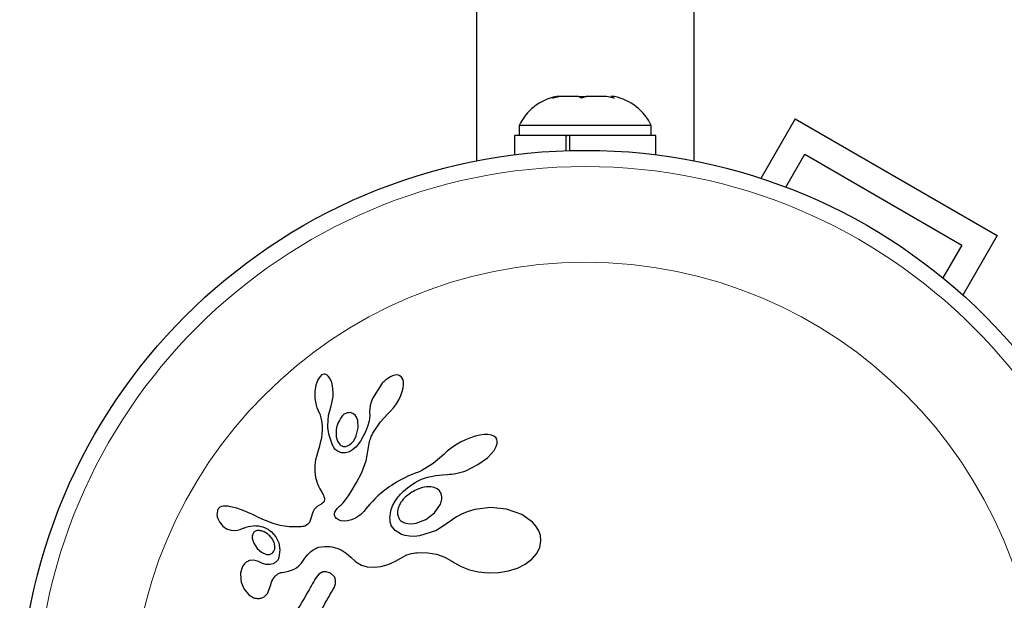
# Model space of a CAD drawing. Extents: x -77 to 873, y -9 to 554.
# Drawn here: x 312 to 317, y 197 to 200 of the extents above; entities that cross this region are included whole.
import ezdxf

# ---------------------------------------------------------------- set-up
doc = ezdxf.new("R2010")
doc.units = 0
doc.header["$LTSCALE"] = 0.125
doc.header["$MEASUREMENT"] = 0
doc.layers.add('CONTOUR', color=7, linetype='CONTINUOUS')

msp = doc.modelspace()

# ---------------------------------------------------------------- linework, layer by layer
at = {"layer": 'CONTOUR', "lineweight": 25}
for p, q in [((314.63474, 213.13358), (314.63474, 199.12258)), ((315.68474, 199.12257), (315.68474, 213.13358)), ((315.00281, 199.42455), (315.02486, 199.4332)), ((315.04031, 199.4332), (315.00281, 199.42455)), ((315.04031, 199.4332), (315.02486, 199.4332)), ((315.12687, 199.4332), (315.04031, 199.4332)), ((315.14232, 199.42455), (315.12687, 199.4332)), ((315.12687, 199.4332), (315.16447, 199.4332)), ((315.16437, 199.4332), (315.14232, 199.42455)), ((315.2617, 199.4332), (315.16437, 199.4332)), ((315.2992, 199.42455), (315.2617, 199.4332)), ((315.28375, 199.4332), (315.2992, 199.42455)), ((315.30032, 199.4332), (315.28375, 199.4332)), ((316.17255, 199.32541), (316.00699, 199.03864)), ((316.17255, 199.32541), (317.14683, 198.76291)), ((314.84094, 199.2926), (314.84094, 199.2457)), ((315.47844, 199.2926), (314.84094, 199.2926)), ((315.47844, 199.2457), (315.47844, 199.2926)), ((314.81897, 199.2457), (314.81897, 199.15221)), ((315.06718, 199.2457), (314.81897, 199.2457)), ((315.08461, 199.2457), (315.06718, 199.2457)), ((315.06718, 199.17201), (315.06718, 199.2457)), ((315.06718, 199.2457), (315.07315, 199.2457)), ((315.08461, 199.2457), (315.08461, 199.17255)), ((315.50042, 199.2457), (315.08461, 199.2457)), ((315.50042, 199.15221), (315.50042, 199.2457)), ((316.1269, 198.99633), (316.21831, 199.15465)), ((316.21831, 199.15465), (316.97608, 198.71715)), ((317.14683, 198.76291), (316.98127, 198.47614)), ((316.97608, 198.71715), (316.88467, 198.55883)), ((313.87628, 198.0775), (313.87001, 198.06638)), ((313.88244, 198.0852), (313.87628, 198.0775)), ((313.88858, 198.0906), (313.88244, 198.0852)), ((313.8939, 198.09352), (313.88858, 198.0906)), ((313.90011, 198.09489), (313.8939, 198.09352)), ((313.90602, 198.09445), (313.90011, 198.09489)), ((313.91316, 198.09161), (313.90602, 198.09445)), ((313.92076, 198.08537), (313.91316, 198.09161)), ((313.92671, 198.07754), (313.92076, 198.08537)), ((313.93265, 198.06604), (313.92671, 198.07754)), ((314.24125, 198.08927), (314.23029, 198.08571)), ((314.25012, 198.09044), (314.24125, 198.08927)), ((314.25866, 198.08965), (314.25012, 198.09044)), ((314.26631, 198.08682), (314.25866, 198.08965)), ((314.27397, 198.08054), (314.26631, 198.08682)), ((314.27985, 198.07066), (314.27397, 198.08054)), ((313.86108, 198.04063), (313.85621, 198.01038)), ((313.86527, 198.0548), (313.86108, 198.04063)), ((313.87001, 198.06638), (313.86527, 198.0548)), ((313.93705, 198.0537), (313.93265, 198.06604)), ((313.94066, 198.03849), (313.93705, 198.0537)), ((313.94288, 198.02244), (313.94066, 198.03849)), ((314.18077, 198.05069), (314.13431, 197.97753)), ((314.27715, 198.01019), (314.28172, 198.02876)), ((314.28277, 198.05951), (314.27985, 198.07066)), ((314.28172, 198.02876), (314.28348, 198.0442)), ((314.28348, 198.0442), (314.28277, 198.05951)), ((313.85621, 198.01038), (313.85612, 197.97783)), ((313.85612, 197.97783), (313.85817, 197.96064)), ((313.94142, 197.97087), (313.94328, 197.98748)), ((313.94377, 198.00472), (313.94288, 198.02244)), ((313.94328, 197.98748), (313.94377, 198.00472)), ((314.13431, 197.97753), (314.12749, 197.95959)), ((314.26082, 197.97139), (314.2704, 197.99158)), ((314.2704, 197.99158), (314.27715, 198.01019)), ((313.85817, 197.96064), (313.86137, 197.94578)), ((313.86137, 197.94578), (313.86593, 197.9319)), ((313.86593, 197.9319), (313.87099, 197.92129)), ((313.9216, 197.89522), (313.9344, 197.94152)), ((313.93425, 197.94156), (313.93831, 197.95528)), ((313.93831, 197.95528), (313.94142, 197.97087)), ((314.12307, 197.94361), (314.12051, 197.92785)), ((314.12749, 197.95959), (314.12307, 197.94361)), ((314.22072, 197.91537), (314.23526, 197.93214)), ((314.23526, 197.93214), (314.2488, 197.951)), ((314.2488, 197.951), (314.26082, 197.97139)), ((313.87099, 197.92129), (313.87089, 197.92112)), ((313.87089, 197.92112), (313.87914, 197.903)), ((313.87914, 197.903), (313.88528, 197.88454)), ((313.88528, 197.88454), (313.88984, 197.86213)), ((313.91823, 197.84543), (313.9216, 197.89522)), ((314.0389, 197.90532), (314.02633, 197.90884)), ((314.04968, 197.89719), (314.0389, 197.90532)), ((314.05707, 197.88642), (314.04968, 197.89719)), ((314.06274, 197.87084), (314.05707, 197.88642)), ((314.12035, 197.89351), (314.11706, 197.86824)), ((314.11992, 197.91486), (314.12035, 197.89351)), ((314.12051, 197.92785), (314.1201, 197.91492)), ((314.17234, 197.86494), (314.20644, 197.90159)), ((314.20629, 197.9017), (314.22072, 197.91537)), ((314.20644, 197.90159), (314.20629, 197.9017)), ((313.88984, 197.86213), (313.89118, 197.84062)), ((313.89118, 197.84062), (313.89099, 197.83096)), ((314.05544, 197.79684), (314.06513, 197.83644)), ((314.06513, 197.83644), (314.06274, 197.87084)), ((314.11033, 197.84283), (314.09975, 197.81608)), ((314.11706, 197.86824), (314.11033, 197.84283)), ((314.1359, 197.80987), (314.17234, 197.86494)), ((313.88734, 197.78958), (313.88476, 197.77493)), ((313.88926, 197.80471), (313.88734, 197.78958)), ((313.89002, 197.81307), (313.88926, 197.80471)), ((313.8906, 197.82179), (313.89002, 197.81307)), ((313.89099, 197.83096), (313.8906, 197.82179)), ((313.95808, 197.81956), (313.9587, 197.79286)), ((313.9587, 197.79286), (313.96451, 197.77196)), ((314.04892, 197.78323), (314.05544, 197.79684)), ((314.09975, 197.81608), (314.07547, 197.77111)), ((314.12336, 197.78215), (314.12549, 197.78823)), ((314.12549, 197.78823), (314.12814, 197.79463)), ((314.12814, 197.79463), (314.13148, 197.80163)), ((314.13148, 197.80163), (314.1359, 197.80987)), ((314.60571, 197.78779), (314.58203, 197.7782)), ((314.62956, 197.79538), (314.60571, 197.78779)), ((314.65093, 197.80026), (314.62956, 197.79538)), ((314.67277, 197.80299), (314.65093, 197.80026)), ((314.6901, 197.80301), (314.67277, 197.80299)), ((314.70754, 197.80012), (314.6901, 197.80301)), ((314.71952, 197.7952), (314.70754, 197.80012)), ((314.72822, 197.78844), (314.71952, 197.7952)), ((314.7334, 197.78098), (314.72822, 197.78844)), ((313.87621, 197.74125), (313.87171, 197.72662)), ((313.87861, 197.7495), (313.87621, 197.74125)), ((313.88208, 197.76283), (313.87861, 197.7495)), ((313.88476, 197.77493), (313.88208, 197.76283)), ((313.96451, 197.77196), (313.97591, 197.7549)), ((314.02451, 197.75472), (314.03308, 197.76202)), ((314.03308, 197.76202), (314.04152, 197.77179)), ((314.05479, 197.74417), (314.03805, 197.72915)), ((314.04152, 197.77179), (314.04892, 197.78323)), ((314.07547, 197.77111), (314.05479, 197.74417)), ((314.10377, 197.67675), (314.11806, 197.75993)), ((314.11806, 197.75993), (314.12168, 197.77607)), ((314.12168, 197.77607), (314.12336, 197.78215)), ((314.53461, 197.7528), (314.51326, 197.73815)), ((314.55811, 197.76644), (314.53461, 197.7528)), ((314.58203, 197.7782), (314.55811, 197.76644)), ((314.72003, 197.72621), (314.73075, 197.74499)), ((314.73075, 197.74499), (314.73532, 197.75983)), ((314.73579, 197.77189), (314.7334, 197.78098)), ((314.73532, 197.75983), (314.73579, 197.77189)), ((313.86302, 197.697), (313.85934, 197.68132)), ((313.87171, 197.72662), (313.86302, 197.697)), ((314.00368, 197.71499), (313.98428, 197.71577)), ((314.02277, 197.72019), (314.00368, 197.71499)), ((314.03805, 197.72915), (314.02277, 197.72019)), ((314.47842, 197.70788), (314.4269, 197.66382)), ((314.4941, 197.72268), (314.47854, 197.70775)), ((314.51326, 197.73815), (314.4941, 197.72268)), ((314.68766, 197.69106), (314.70669, 197.70963)), ((314.70669, 197.70963), (314.72003, 197.72621)), ((313.8557, 197.65532), (313.85491, 197.64067)), ((313.85715, 197.66835), (313.8557, 197.65532)), ((313.85934, 197.68132), (313.85715, 197.66835)), ((314.08115, 197.61697), (314.10377, 197.67675)), ((314.4269, 197.66382), (314.37124, 197.63021)), ((314.5871, 197.6306), (314.64252, 197.65813)), ((314.64252, 197.65813), (314.68766, 197.69106)), ((313.85491, 197.64067), (313.85497, 197.62469)), ((313.85497, 197.62469), (313.85876, 197.59568)), ((314.0571, 197.57179), (314.08115, 197.61697)), ((314.30803, 197.60358), (314.29243, 197.5961)), ((314.32447, 197.61103), (314.30803, 197.60358)), ((314.33976, 197.61682), (314.32447, 197.61103)), ((314.35496, 197.62273), (314.33976, 197.61682)), ((314.37124, 197.63021), (314.35496, 197.62273)), ((314.36982, 197.58748), (314.39851, 197.59799)), ((314.39851, 197.59799), (314.43987, 197.60652)), ((314.43987, 197.60652), (314.4718, 197.60987)), ((314.4718, 197.60987), (314.49528, 197.61102)), ((314.49528, 197.61102), (314.50486, 197.61151)), ((314.50486, 197.61151), (314.51447, 197.61236)), ((314.51447, 197.61236), (314.52543, 197.61377)), ((314.52543, 197.61377), (314.53642, 197.61565)), ((314.53642, 197.61565), (314.54858, 197.61829)), ((314.54858, 197.61829), (314.56075, 197.62152)), ((314.56075, 197.62152), (314.57392, 197.6257)), ((314.57392, 197.6257), (314.5871, 197.6306)), ((313.85876, 197.59568), (313.86883, 197.56523)), ((313.86883, 197.56523), (313.87364, 197.5549)), ((313.87364, 197.5549), (313.88049, 197.54182)), ((314.03614, 197.53598), (314.0571, 197.57179)), ((314.21461, 197.55079), (314.20411, 197.54337)), ((314.2259, 197.55836), (314.21461, 197.55079)), ((314.23772, 197.56587), (314.2259, 197.55836)), ((314.25033, 197.57346), (314.23772, 197.56587)), ((314.26359, 197.58101), (314.25033, 197.57346)), ((314.27764, 197.58857), (314.26359, 197.58101)), ((314.29243, 197.5961), (314.27764, 197.58857)), ((314.30299, 197.54697), (314.31392, 197.55509)), ((314.31392, 197.55509), (314.32637, 197.56353)), ((314.32637, 197.56353), (314.33954, 197.57162)), ((314.33954, 197.57162), (314.35427, 197.57978)), ((314.35427, 197.57978), (314.36982, 197.58748)), ((314.39455, 197.55082), (314.37441, 197.54732)), ((314.41452, 197.55098), (314.39455, 197.55082)), ((314.43082, 197.54794), (314.41452, 197.55098)), ((313.88049, 197.54182), (313.8917, 197.52178)), ((313.8917, 197.52178), (313.89708, 197.51112)), ((313.89708, 197.51112), (313.89977, 197.50449)), ((313.89977, 197.50449), (313.90187, 197.49586)), ((314.00347, 197.48819), (314.01826, 197.50847)), ((314.01826, 197.50847), (314.03614, 197.53598)), ((314.16024, 197.50755), (314.14527, 197.49315)), ((314.17577, 197.52122), (314.16024, 197.50755)), ((314.18474, 197.5286), (314.17577, 197.52122)), ((314.19404, 197.53587), (314.18474, 197.5286)), ((314.20411, 197.54337), (314.19404, 197.53587)), ((314.25247, 197.49655), (314.25712, 197.50252)), ((314.25712, 197.50252), (314.26224, 197.50863)), ((314.26224, 197.50863), (314.26864, 197.51575)), ((314.26864, 197.51575), (314.27556, 197.52289)), ((314.27556, 197.52289), (314.28384, 197.53081)), ((314.28384, 197.53081), (314.29269, 197.53861)), ((314.29269, 197.53861), (314.30299, 197.54697)), ((314.37441, 197.54732), (314.35265, 197.5402)), ((314.44604, 197.54114), (314.43082, 197.54794)), ((314.4569, 197.53191), (314.44604, 197.54114)), ((314.46459, 197.51919), (314.4569, 197.53191)), ((314.4682, 197.5031), (314.46459, 197.51919)), ((313.40561, 197.45681), (313.39813, 197.4533)), ((313.41412, 197.45858), (313.40561, 197.45681)), ((313.42509, 197.4587), (313.41412, 197.45858)), ((313.43701, 197.4574), (313.42509, 197.4587)), ((313.44924, 197.45527), (313.43701, 197.4574)), ((313.47872, 197.44768), (313.44924, 197.45527)), ((313.86727, 197.45604), (313.85882, 197.44866)), ((313.87806, 197.46277), (313.86727, 197.45604)), ((313.8839, 197.46609), (313.87806, 197.46277)), ((313.88843, 197.46913), (313.8839, 197.46609)), ((313.89255, 197.47248), (313.88843, 197.46913)), ((313.89564, 197.47562), (313.89255, 197.47248)), ((313.90005, 197.4824), (313.89564, 197.47562)), ((313.90198, 197.48931), (313.90005, 197.4824)), ((313.90187, 197.49586), (313.90198, 197.48931)), ((313.96878, 197.45232), (313.97521, 197.45781)), ((313.97521, 197.45781), (313.98316, 197.46499)), ((313.98316, 197.46499), (313.99177, 197.47405)), ((313.99177, 197.47405), (314.00347, 197.48819)), ((314.12132, 197.4674), (314.10215, 197.44484)), ((314.13375, 197.48118), (314.12132, 197.4674)), ((314.14527, 197.49315), (314.13375, 197.48118)), ((314.22459, 197.44246), (314.23199, 197.46213)), ((314.23199, 197.46213), (314.24239, 197.48176)), ((314.24239, 197.48176), (314.25247, 197.49655)), ((314.43293, 197.42596), (314.46174, 197.46787)), ((313.38551, 197.43591), (313.38362, 197.41592)), ((313.38362, 197.41592), (313.38387, 197.41355)), ((313.38387, 197.41355), (313.38438, 197.41046)), ((313.38438, 197.41046), (313.38525, 197.40661)), ((313.39813, 197.4533), (313.3923, 197.4484)), ((313.49776, 197.44177), (313.47872, 197.44768)), ((313.51748, 197.43457), (313.49776, 197.44177)), ((313.53321, 197.42809), (313.51748, 197.43457)), ((313.55216, 197.41955), (313.53321, 197.42809)), ((313.55933, 197.41615), (313.55216, 197.41955)), ((313.58468, 197.40386), (313.55933, 197.41615)), ((313.8441, 197.42431), (313.83655, 197.39843)), ((313.8474, 197.43242), (313.8441, 197.42431)), ((313.85262, 197.44116), (313.8474, 197.43242)), ((313.85882, 197.44866), (313.85262, 197.44116)), ((313.95084, 197.42109), (313.95238, 197.42885)), ((313.95102, 197.41541), (313.95084, 197.42109)), ((313.95229, 197.41024), (313.95102, 197.41541)), ((313.95421, 197.40631), (313.95229, 197.41024)), ((313.95238, 197.42885), (313.95633, 197.43742)), ((313.95633, 197.43742), (313.9595, 197.44215)), ((313.9595, 197.44215), (313.96369, 197.4472)), ((313.96369, 197.4472), (313.96878, 197.45232)), ((314.07099, 197.41262), (314.05117, 197.40011)), ((314.07748, 197.41794), (314.07099, 197.41262)), ((314.08597, 197.4263), (314.07748, 197.41794)), ((314.09155, 197.43246), (314.08597, 197.4263)), ((314.10215, 197.44484), (314.09155, 197.43246)), ((314.21812, 197.40058), (314.21835, 197.408)), ((314.21835, 197.408), (314.22038, 197.42504)), ((314.22038, 197.42504), (314.22459, 197.44246)), ((314.39161, 197.3943), (314.43293, 197.42596)), ((314.53917, 197.40703), (314.51748, 197.39144)), ((314.56546, 197.42131), (314.53917, 197.40703)), ((314.59445, 197.43297), (314.56546, 197.42131)), ((314.62717, 197.44218), (314.59445, 197.43297)), ((314.70309, 197.45094), (314.62717, 197.44218)), ((314.77984, 197.44323), (314.70309, 197.45094)), ((314.85389, 197.41768), (314.77984, 197.44323)), ((314.90506, 197.38157), (314.85389, 197.41768)), ((313.38525, 197.40661), (313.38642, 197.40251)), ((313.38642, 197.40251), (313.39052, 197.39204)), ((313.39052, 197.39204), (313.39612, 197.38199)), ((313.39612, 197.38199), (313.4126, 197.36209)), ((313.4126, 197.36209), (313.43, 197.34949)), ((313.6045, 197.39439), (313.58468, 197.40386)), ((313.61697, 197.38872), (313.6045, 197.39439)), ((313.65511, 197.37408), (313.61697, 197.38872)), ((313.68855, 197.36511), (313.65511, 197.37408)), ((313.70953, 197.36146), (313.68855, 197.36511)), ((313.7317, 197.3591), (313.70953, 197.36146)), ((313.79607, 197.35959), (313.78978, 197.35893)), ((313.80207, 197.36065), (313.79607, 197.35959)), ((313.80712, 197.362), (313.80207, 197.36065)), ((313.8159, 197.36578), (313.80712, 197.362)), ((313.82251, 197.37057), (313.8159, 197.36578)), ((313.82949, 197.37984), (313.82251, 197.37057)), ((313.83655, 197.39843), (313.82949, 197.37984)), ((313.96045, 197.39819), (313.95421, 197.40631)), ((313.97049, 197.39134), (313.96045, 197.39819)), ((313.98245, 197.38723), (313.97049, 197.39134)), ((313.99758, 197.38556), (313.98245, 197.38723)), ((314.01394, 197.38694), (313.99758, 197.38556)), ((314.03218, 197.39173), (314.01394, 197.38694)), ((314.05117, 197.40011), (314.03218, 197.39173)), ((314.2183, 197.39345), (314.21812, 197.40058)), ((314.2188, 197.38706), (314.2183, 197.39345)), ((314.2196, 197.38115), (314.2188, 197.38706)), ((314.22061, 197.37592), (314.2196, 197.38115)), ((314.22176, 197.37146), (314.22061, 197.37592)), ((314.22307, 197.36752), (314.22176, 197.37146)), ((314.22426, 197.36471), (314.22307, 197.36752)), ((314.24293, 197.34021), (314.22426, 197.36471)), ((314.27544, 197.38422), (314.28832, 197.37769)), ((314.28832, 197.37769), (314.30491, 197.37374)), ((314.30491, 197.37374), (314.32295, 197.37316)), ((314.32295, 197.37316), (314.34448, 197.3762)), ((314.34448, 197.3762), (314.39161, 197.3943)), ((314.51618, 197.39035), (314.44219, 197.3402)), ((314.51746, 197.39154), (314.51618, 197.39035)), ((314.51748, 197.39144), (314.51746, 197.39154)), ((314.92388, 197.3601), (314.90506, 197.38157)), ((314.93618, 197.33918), (314.92388, 197.3601)), ((313.43, 197.34949), (313.45004, 197.34244)), ((313.45004, 197.34244), (313.47235, 197.3414)), ((313.47235, 197.3414), (313.4819, 197.34285)), ((313.4819, 197.34285), (313.49507, 197.34624)), ((313.49507, 197.34624), (313.51386, 197.3528)), ((313.51386, 197.3528), (313.51391, 197.35273)), ((313.55621, 197.32361), (313.55418, 197.31407)), ((313.55418, 197.31407), (313.5542, 197.30368)), ((313.58348, 197.34083), (313.57811, 197.34052)), ((313.58947, 197.34047), (313.58348, 197.34083)), ((313.59438, 197.33964), (313.58947, 197.34047)), ((313.64561, 197.3357), (313.66787, 197.31078)), ((313.74355, 197.35842), (313.7317, 197.3591)), ((313.75595, 197.3581), (313.74355, 197.35842)), ((313.76879, 197.35816), (313.75595, 197.3581)), ((313.78232, 197.35862), (313.76879, 197.35816)), ((313.78978, 197.35893), (313.78232, 197.35862)), ((314.27304, 197.32176), (314.24293, 197.34021)), ((314.29117, 197.31615), (314.27304, 197.32176)), ((314.31238, 197.31285), (314.29117, 197.31615)), ((314.33498, 197.31232), (314.31238, 197.31285)), ((314.36061, 197.31477), (314.33498, 197.31232)), ((314.44219, 197.3402), (314.36061, 197.31477)), ((314.94384, 197.3158), (314.93618, 197.33918)), ((314.94598, 197.29059), (314.94384, 197.3158)), ((313.5542, 197.30368), (313.55631, 197.29295)), ((313.55631, 197.29295), (313.56123, 197.27947)), ((313.56123, 197.27947), (313.57695, 197.25418)), ((313.66332, 197.26528), (313.65883, 197.28408)), ((313.662, 197.24994), (313.66332, 197.26528)), ((313.66787, 197.31078), (313.6821, 197.28125)), ((313.6821, 197.28125), (313.68746, 197.24687)), ((314.9402, 197.2588), (314.94598, 197.29059)), ((313.57695, 197.25418), (313.59765, 197.23556)), ((313.59765, 197.23556), (313.62211, 197.22514)), ((313.68746, 197.24687), (313.68227, 197.21058)), ((313.80805, 197.20791), (313.81505, 197.21688)), ((313.81505, 197.21688), (313.82197, 197.2248)), ((313.82197, 197.2248), (313.8288, 197.23176)), ((313.8288, 197.23176), (313.83542, 197.23774)), ((313.83542, 197.23774), (313.84193, 197.24294)), ((313.84193, 197.24294), (313.84808, 197.24725)), ((313.84808, 197.24725), (313.85413, 197.25095)), ((313.85413, 197.25095), (313.85967, 197.25388)), ((313.85967, 197.25388), (313.86511, 197.25635)), ((313.86511, 197.25635), (313.86989, 197.25818)), ((313.86989, 197.25818), (313.87457, 197.25967)), ((313.87457, 197.25967), (313.8877, 197.26224)), ((313.8877, 197.26224), (313.90316, 197.26374)), ((313.90316, 197.26374), (313.91092, 197.26393)), ((313.91092, 197.26393), (313.9188, 197.26375)), ((313.9188, 197.26375), (313.92855, 197.26303)), ((313.92855, 197.26303), (313.93814, 197.26178)), ((313.93814, 197.26178), (313.96171, 197.25616)), ((313.96171, 197.25616), (313.9832, 197.24742)), ((313.9832, 197.24742), (314.00745, 197.2321)), ((314.00745, 197.2321), (314.02892, 197.21176)), ((314.2822, 197.21446), (314.29869, 197.22305)), ((314.29869, 197.22305), (314.32206, 197.22994)), ((314.32206, 197.22994), (314.33113, 197.23157)), ((314.33113, 197.23157), (314.34161, 197.23294)), ((314.34161, 197.23294), (314.34838, 197.23359)), ((314.34838, 197.23359), (314.35795, 197.23429)), ((314.35795, 197.23429), (314.40109, 197.23357)), ((314.40109, 197.23357), (314.44224, 197.22612)), ((314.44224, 197.22612), (314.4831, 197.21147)), ((314.90221, 197.20194), (314.92459, 197.22767)), ((314.92459, 197.22767), (314.9402, 197.2588)), ((313.56106, 197.19739), (313.53985, 197.19529)), ((313.58463, 197.19049), (313.56106, 197.19739)), ((313.58453, 197.19065), (313.58458, 197.19051)), ((313.60377, 197.1815), (313.58453, 197.19065)), ((313.58458, 197.19051), (313.58463, 197.19049)), ((313.62104, 197.17699), (313.60377, 197.1815)), ((313.63909, 197.17652), (313.62104, 197.17699)), ((313.65425, 197.18032), (313.63909, 197.17652)), ((313.76752, 197.1614), (313.77895, 197.17082)), ((313.77895, 197.17082), (313.78952, 197.18219)), ((313.78952, 197.18219), (313.80097, 197.19776)), ((313.80097, 197.19776), (313.80805, 197.20791)), ((314.02892, 197.21176), (314.05322, 197.18935)), ((314.05322, 197.18935), (314.08006, 197.17407)), ((314.08006, 197.17407), (314.10877, 197.16557)), ((314.17349, 197.16688), (314.2099, 197.17722)), ((314.2099, 197.17722), (314.24438, 197.19234)), ((314.24438, 197.19234), (314.2822, 197.21446)), ((314.4831, 197.21147), (314.525, 197.18847)), ((314.525, 197.18847), (314.52948, 197.18555)), ((314.52948, 197.18555), (314.56178, 197.1668)), ((314.83376, 197.15959), (314.87001, 197.17776)), ((314.87001, 197.17776), (314.90221, 197.20194)), ((313.50508, 197.16281), (313.49766, 197.13696)), ((313.49766, 197.13696), (313.49798, 197.10531)), ((313.69634, 197.13827), (313.71592, 197.14148)), ((313.71592, 197.14148), (313.72841, 197.1442)), ((313.72841, 197.1442), (313.74344, 197.14881)), ((313.74344, 197.14881), (313.75536, 197.154)), ((313.75536, 197.154), (313.76752, 197.1614)), ((313.87496, 197.13005), (313.86222, 197.11472)), ((313.89091, 197.13926), (313.87496, 197.13005)), ((313.93181, 197.13461), (313.91082, 197.14153)), ((313.94771, 197.12049), (313.93181, 197.13461)), ((314.10877, 197.16557), (314.14145, 197.16316)), ((314.14145, 197.16316), (314.17349, 197.16688)), ((314.56178, 197.1668), (314.60087, 197.1514)), ((314.60087, 197.1514), (314.64459, 197.14095)), ((314.64459, 197.14095), (314.69241, 197.13616)), ((314.69241, 197.13616), (314.74309, 197.13778)), ((314.74309, 197.13778), (314.79002, 197.14565)), ((314.79002, 197.14565), (314.83376, 197.15959)), ((313.49798, 197.10531), (313.50052, 197.09232)), ((313.50052, 197.09232), (313.50438, 197.07977)), ((313.50438, 197.07977), (313.50931, 197.06814)), ((313.94853, 197.06488), (313.95571, 197.0843)), ((313.95571, 197.0843), (313.9556, 197.10276)), ((313.50931, 197.06814), (313.51618, 197.05589)), ((313.51618, 197.05589), (313.53808, 197.03048)), ((313.53808, 197.03048), (313.56174, 197.01658)), ((313.62912, 197.04037), (313.64014, 197.07042)), ((313.64014, 197.07042), (313.64027, 197.07022))]:
    msp.add_line(p, q, dxfattribs=at)
msp.add_circle((315.15969, 196.44608), 2.7275, dxfattribs=at)
at = {"layer": 'CONTOUR', "lineweight": 18}
for radius in [2.64952, 2.18858]:
    msp.add_circle((315.15969, 196.44608), radius, dxfattribs=at)
at = {"layer": 'CONTOUR', "lineweight": 25}
for centre, start, end in [((315.07073, 199.18462), 101.74108, 154.82934), ((315.24865, 199.18462), 25.17066, 78.25892)]:
    msp.add_arc(centre, 0.2539, start, end, dxfattribs=at)
for points, knots in [([(314.23029, 198.08571), (314.21794, 198.07951), (314.19948, 198.07024), (314.18542, 198.05555), (314.18077, 198.05069)], [0, 0, 0, 0, 0.6692639, 1, 1, 1, 1]), ([(313.9344, 197.94152), (313.93438, 197.94152), (313.93434, 197.94152), (313.93429, 197.94154), (313.93426, 197.94156), (313.93425, 197.94156)], [0, 0, 0, 0, 0.2564615, 0.7992682, 1, 1, 1, 1]), ([(313.98563, 197.8907), (313.97751, 197.87791), (313.96332, 197.85554), (313.95965, 197.83035), (313.95808, 197.81956)], [0, 0, 0, 0, 0.5718087, 1, 1, 1, 1]), ([(314.02633, 197.90884), (314.0214, 197.90879), (314.01152, 197.90868), (313.99744, 197.90249), (313.98933, 197.89542), (313.986, 197.89117), (313.98563, 197.8907)], [0, 0, 0, 0, 0.3257252, 0.652472, 0.9617491, 1, 1, 1, 1]), ([(314.1201, 197.91492), (314.12009, 197.91492), (314.12005, 197.91492), (314.11999, 197.9149), (314.11995, 197.91488), (314.11992, 197.91486), (314.11992, 197.91486)], [0, 0, 0, 0, 0.2507559, 0.5443401, 0.9514852, 1, 1, 1, 1]), ([(313.94368, 197.74647), (313.93315, 197.77276), (313.92037, 197.80468), (313.91855, 197.83932), (313.91823, 197.84543)], [0, 0, 0, 0, 0.8238528, 1, 1, 1, 1]), ([(313.98428, 197.71577), (313.97755, 197.71787), (313.9641, 197.72209), (313.95088, 197.7342), (313.94555, 197.74328), (313.94368, 197.74647)], [0, 0, 0, 0, 0.3939609, 0.7873655, 1, 1, 1, 1]), ([(313.97591, 197.7549), (313.9788, 197.75241), (313.98271, 197.74906), (313.9876, 197.74731), (313.98887, 197.74686)], [0, 0, 0, 0, 0.7414606, 1, 1, 1, 1]), ([(313.98887, 197.74686), (313.9922, 197.74606), (313.9975, 197.74479), (314.00303, 197.7457), (314.00508, 197.74604)], [0, 0, 0, 0, 0.6298518, 1, 1, 1, 1]), ([(314.00508, 197.74604), (314.01034, 197.74764), (314.01718, 197.74972), (314.02313, 197.75378), (314.02451, 197.75472)], [0, 0, 0, 0, 0.7677553, 1, 1, 1, 1]), ([(314.47854, 197.70775), (314.47853, 197.70776), (314.47851, 197.7078), (314.47847, 197.70785), (314.47843, 197.70787), (314.47842, 197.70788)], [0, 0, 0, 0, 0.2323304, 0.7190087, 1, 1, 1, 1]), ([(314.35265, 197.5402), (314.33333, 197.53043), (314.30717, 197.5172), (314.28682, 197.49643), (314.2815, 197.491)], [0, 0, 0, 0, 0.738659, 1, 1, 1, 1]), ([(314.46174, 197.46787), (314.46453, 197.47573), (314.46863, 197.4873), (314.4683, 197.49926), (314.4682, 197.5031)], [0, 0, 0, 0, 0.6793236, 1, 1, 1, 1]), ([(314.2815, 197.491), (314.2744, 197.48186), (314.26113, 197.46477), (314.25677, 197.44398), (314.25474, 197.4343)], [0, 0, 0, 0, 0.5346994, 1, 1, 1, 1]), ([(313.3923, 197.4484), (313.39045, 197.446), (313.38749, 197.44218), (313.38604, 197.43761), (313.38551, 197.43591)], [0, 0, 0, 0, 0.6272526, 1, 1, 1, 1]), ([(314.25474, 197.4343), (314.25444, 197.42771), (314.25398, 197.41759), (314.25734, 197.40827), (314.25852, 197.40502)], [0, 0, 0, 0, 0.65091089, 1, 1, 1, 1]), ([(313.51391, 197.35273), (313.52839, 197.35771), (313.55147, 197.36564), (313.57484, 197.36379), (313.58353, 197.3631)], [0, 0, 0, 0, 0.6276299, 1, 1, 1, 1]), ([(313.58353, 197.3631), (313.59812, 197.35978), (313.62075, 197.35462), (313.63908, 197.34066), (313.64561, 197.3357)], [0, 0, 0, 0, 0.6440983, 1, 1, 1, 1]), ([(314.25852, 197.40502), (314.2611, 197.4001), (314.26536, 197.39197), (314.27259, 197.38641), (314.27544, 197.38422)], [0, 0, 0, 0, 0.6057023, 1, 1, 1, 1]), ([(313.56398, 197.33473), (313.56224, 197.33316), (313.55882, 197.33006), (313.55707, 197.32574), (313.55621, 197.32361)], [0, 0, 0, 0, 0.5067696, 1, 1, 1, 1]), ([(313.57811, 197.34052), (313.57501, 197.33989), (313.57, 197.33887), (313.56564, 197.33588), (313.56398, 197.33473)], [0, 0, 0, 0, 0.6168474, 1, 1, 1, 1]), ([(313.63431, 197.31859), (313.6241, 197.32584), (313.61161, 197.33469), (313.59704, 197.33887), (313.59438, 197.33964)], [0, 0, 0, 0, 0.8176023, 1, 1, 1, 1]), ([(313.65883, 197.28408), (313.65398, 197.29363), (313.6474, 197.30659), (313.63704, 197.31609), (313.63431, 197.31859)], [0, 0, 0, 0, 0.7358924, 1, 1, 1, 1]), ([(313.62211, 197.22514), (313.62632, 197.22458), (313.63261, 197.22376), (313.63888, 197.22544), (313.64095, 197.226)], [0, 0, 0, 0, 0.6683044, 1, 1, 1, 1]), ([(313.64095, 197.226), (313.64461, 197.22798), (313.64957, 197.23067), (313.65347, 197.23484), (313.65449, 197.23594)], [0, 0, 0, 0, 0.7381916, 1, 1, 1, 1]), ([(313.65449, 197.23594), (313.65667, 197.23885), (313.6599, 197.24317), (313.66149, 197.24828), (313.662, 197.24994)], [0, 0, 0, 0, 0.6743889, 1, 1, 1, 1]), ([(313.52039, 197.18388), (313.51558, 197.17863), (313.50966, 197.17216), (313.50581, 197.16428), (313.50508, 197.16281)], [0, 0, 0, 0, 0.8123794, 1, 1, 1, 1]), ([(313.53985, 197.19529), (313.53465, 197.19315), (313.52766, 197.19028), (313.52187, 197.18519), (313.52039, 197.18388)], [0, 0, 0, 0, 0.743015, 1, 1, 1, 1]), ([(313.67225, 197.19293), (313.66805, 197.1891), (313.66249, 197.18404), (313.65587, 197.18105), (313.65425, 197.18032)], [0, 0, 0, 0, 0.7565413, 1, 1, 1, 1]), ([(313.68227, 197.21058), (313.68061, 197.20625), (313.67815, 197.1998), (313.67371, 197.19463), (313.67225, 197.19293)], [0, 0, 0, 0, 0.6719833, 1, 1, 1, 1]), ([(313.6641, 197.12012), (313.66811, 197.12411), (313.67611, 197.1321), (313.68806, 197.13683), (313.69484, 197.13801), (313.69634, 197.13827)], [0, 0, 0, 0, 0.4381518, 0.8756521, 1, 1, 1, 1]), ([(313.91082, 197.14153), (313.90569, 197.14167), (313.89894, 197.14185), (313.89246, 197.13976), (313.89091, 197.13926)], [0, 0, 0, 0, 0.76005994, 1, 1, 1, 1]), ([(313.64027, 197.07022), (313.64367, 197.0819), (313.64892, 197.09998), (313.66013, 197.11485), (313.6641, 197.12012)], [0, 0, 0, 0, 0.64617422, 1, 1, 1, 1]), ([(313.86222, 197.11472), (313.84683, 197.08807), (313.81488, 197.03272), (313.78297, 196.97745), (313.76642, 196.94879)], [0, 0, 0, 0, 0.4814408, 1, 1, 1, 1]), ([(313.9556, 197.10276), (313.95417, 197.10764), (313.9523, 197.11399), (313.94858, 197.11926), (313.94771, 197.12049)], [0, 0, 0, 0, 0.7664338, 1, 1, 1, 1]), ([(313.61128, 197.02157), (313.61611, 197.02536), (313.62297, 197.03074), (313.62772, 197.03817), (313.62912, 197.04037)], [0, 0, 0, 0, 0.7038957, 1, 1, 1, 1]), ([(313.84873, 196.89202), (313.86584, 196.92165), (313.89908, 196.97923), (313.93237, 197.03689), (313.94853, 197.06488)], [0, 0, 0, 0, 0.5146109, 1, 1, 1, 1]), ([(313.56174, 197.01658), (313.56871, 197.01474), (313.57737, 197.01244), (313.58634, 197.01314), (313.58809, 197.01328)], [0, 0, 0, 0, 0.8051672, 1, 1, 1, 1]), ([(313.58809, 197.01328), (313.59379, 197.01434), (313.60192, 197.01586), (313.60913, 197.02026), (313.61128, 197.02157)], [0, 0, 0, 0, 0.7022327, 1, 1, 1, 1])]:
    msp.add_open_spline(points, degree=3, knots=knots, dxfattribs=at)

doc.saveas('drawing.dxf')
